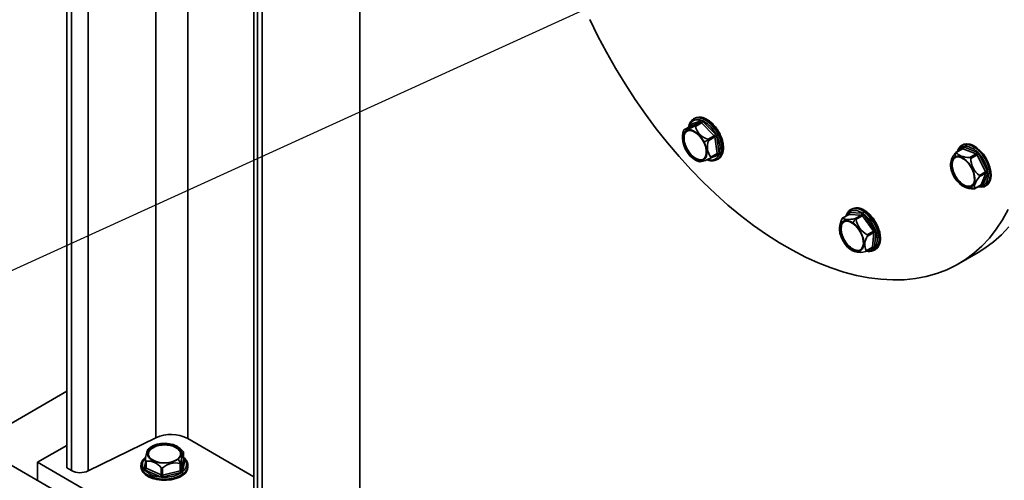
# Model space of a CAD drawing. Units: millimetres. Extents: x 46 to 559, y 47 to 389.
# Drawn here: x 400 to 417, y 115 to 123 of the extents above; entities that cross this region are included whole.
import ezdxf

# ---------------------------------------------------------------- set-up
doc = ezdxf.new("R2010")
doc.units = ezdxf.units.MM
doc.layers.add('NOTES', color=7, linetype='Continuous')
doc.dimstyles.new('SLDDIMSTYLE3', dxfattribs={"dimtxt": 0.18, "dimasz": 2.5, "dimexe": 0, "dimexo": 0.0625, "dimgap": 0, "dimtad": 0, "dimtih": 1, "dimtoh": 1, "dimdec": 0, "dimrnd": 1e-09, "dimzin": 0, "dimdsep": 46, "dimtxsty": 'Standard', "dimsah": 1, "dimcen": 0.09, "dimadec": 0, "dimazin": 0, "dimtfac": 2.5, "dimtdec": 0, "dimtofl": 0, "dimtmove": 0, "dimatfit": 3, "dimfxl": 1, "dimfrac": 2, "dimtolj": 1, "dimtzin": 0, "dimarcsym": 0})

msp = doc.modelspace()

# ---------------------------------------------------------------- linework, layer by layer
at = {"color": 7, "linetype": 'Continuous', "lineweight": 35}
for p, q in [((400.3759, 136.6088), (400.3759, 114.8888)), ((400.4589, 136.5609), (400.4589, 114.8409)), ((400.7638, 136.5538), (400.7638, 114.8338)), ((405.6792, 135.5883), (405.6792, 113.8683)), ((403.7625, 134.6702), (403.7625, 112.9875)), ((403.8284, 134.6157), (403.8284, 112.8957)), ((403.9114, 134.5678), (403.9114, 112.8478)), ((411.8507, 121.1696), (411.6613, 121.0996)), ((411.7358, 121.2115), (411.7182, 121.2013)), ((411.7271, 121.206), (411.7182, 121.2013)), ((411.7358, 121.2115), (411.7541, 121.2204)), ((412.1148, 120.9241), (411.8856, 121.1561)), ((411.6536, 121.0665), (411.5411, 121.0016)), ((411.5427, 121.0024), (411.6549, 121.0671)), ((411.8442, 121.1372), (411.6549, 121.0671)), ((411.7321, 121.0724), (411.8442, 121.1372)), ((411.7495, 121.0657), (411.8617, 121.1304)), ((412.0909, 120.8984), (411.8617, 121.1304)), ((411.9788, 120.8336), (412.0909, 120.8984)), ((411.99, 120.8114), (412.1021, 120.8761)), ((412.142, 120.574), (412.1021, 120.8761)), ((412.1771, 120.5775), (412.1372, 120.8796)), ((412.1807, 120.9294), (412.163, 120.9192)), ((411.5722, 120.6603), (411.5863, 120.6685)), ((416.5778, 120.6628), (416.4652, 120.5978)), ((416.4753, 120.5982), (416.5874, 120.663)), ((416.5862, 120.7315), (416.5685, 120.7213)), ((416.5862, 120.7315), (416.6081, 120.7417)), ((416.8291, 120.5694), (416.5874, 120.663)), ((416.6081, 120.7417), (416.5904, 120.7315)), ((416.8439, 120.6015), (416.6022, 120.695)), ((412.0245, 120.4942), (412.137, 120.5591)), ((412.0298, 120.5093), (412.142, 120.574)), ((412.1342, 120.4604), (412.1431, 120.4652)), ((412.1372, 120.559), (412.1383, 120.5597)), ((412.1431, 120.4652), (412.1608, 120.4754)), ((416.717, 120.5047), (416.8291, 120.5694)), ((416.7335, 120.488), (416.8457, 120.5527)), ((417.001, 120.2443), (416.8457, 120.5527)), ((417.0324, 120.2596), (416.877, 120.568)), ((416.8889, 120.1796), (417.001, 120.2443)), ((416.8917, 120.1578), (417.0039, 120.2225)), ((416.9176, 120.0077), (417.0039, 120.2225)), ((416.9518, 120.0011), (417.0381, 120.216)), ((416.7211, 119.9739), (416.7352, 119.982)), ((416.7435, 119.9855), (416.7352, 119.982)), ((416.7749, 120.0203), (416.7365, 119.9885)), ((416.8009, 119.9378), (416.9135, 120.0028)), ((416.8054, 119.9429), (416.9176, 120.0077)), ((416.9935, 119.9851), (417.0112, 119.9953)), ((414.5771, 119.5713), (414.5594, 119.5611)), ((414.525, 119.474), (414.4125, 119.409)), ((414.4181, 119.4104), (414.5302, 119.4751)), ((414.7533, 119.463), (414.5302, 119.4751)), ((414.7637, 119.496), (414.5406, 119.5081)), ((414.6412, 119.3982), (414.7533, 119.463)), ((414.6588, 119.3861), (414.7709, 119.4508)), ((414.97, 119.1711), (414.7709, 119.4508)), ((414.998, 119.1919), (414.7989, 119.4717)), ((414.8191, 119.5315), (414.8015, 119.5213)), ((414.8579, 119.1063), (414.97, 119.1711)), ((414.8652, 119.0835), (414.9773, 119.1483)), ((414.9532, 118.8807), (414.9773, 119.1483)), ((414.9885, 118.8787), (415.0126, 119.1463)), ((414.5566, 118.849), (414.5708, 118.8572)), ((414.8357, 118.8063), (414.9481, 118.8712)), ((414.8411, 118.8159), (414.9532, 118.8807)), ((414.9844, 118.8249), (415.0021, 118.8351)), ((415.0214, 118.8485), (415.0021, 118.8351)), ((416.5114, 118.5812), (416.8649, 118.7853)), ((400.3759, 116.2766), (398.7142, 115.3173)), ((398.7142, 115.3173), (451.7472, 84.702)), ((400.3759, 115.297), (399.8455, 114.9908)), ((400.7638, 114.8338), (401.9878, 115.4352)), ((402.5638, 115.4218), (403.7625, 114.7298)), ((401.9045, 115.2588), (401.9045, 115.2424)), ((402.4877, 115.1758), (402.4877, 115.0463)), ((402.4879, 115.0481), (402.4879, 115.178)), ((399.8455, 114.9908), (404.0882, 112.5416)), ((399.8455, 114.9908), (399.8455, 114.6642)), ((401.7186, 114.9296), (401.7186, 114.9092)), ((401.7994, 115.0227), (401.7994, 114.8928)), ((401.8093, 115.0108), (401.8093, 114.8813)), ((402.4295, 114.9659), (402.4295, 114.8364)), ((402.4446, 114.8479), (402.4877, 115.0463)), ((402.4446, 114.9774), (402.4446, 114.8479)), ((402.4694, 114.8257), (402.5125, 115.0241)), ((402.5686, 114.9092), (402.5686, 114.9296)), ((400.3759, 114.8888), (400.4589, 114.8409)), ((401.7942, 114.8494), (402.0703, 114.7286)), ((401.7992, 114.8927), (401.7992, 114.8911)), ((401.8093, 114.8813), (402.0854, 114.7605)), ((402.0854, 114.89), (402.0854, 114.7605)), ((402.1102, 114.8882), (402.1102, 114.7587)), ((402.1102, 114.7587), (402.4295, 114.8364)), ((402.1199, 114.725), (402.4392, 114.8027)), ((402.4768, 114.7493), (402.4776, 114.7499)), ((402.4776, 114.7499), (402.4778, 114.75)), ((402.4824, 114.761), (402.4824, 114.7814))]:
    msp.add_line(p, q, dxfattribs=at)
at = {"color": 8, "linetype": 'Continuous', "lineweight": 35}
for p, q in [((401.9878, 133.596), (401.9878, 115.4352)), ((402.5638, 133.2635), (402.5638, 115.4218)), ((411.6489, 121.0685), (411.6494, 121.0641)), ((411.6549, 121.0671), (411.6536, 121.0665)), ((416.5749, 120.6848), (416.5625, 120.654)), ((412.0267, 120.4955), (412.1646, 120.5465)), ((416.8819, 119.9845), (416.9427, 119.9869)), ((416.9057, 119.9983), (416.9244, 119.991)), ((414.52, 119.4868), (414.5185, 119.4702)), ((414.9281, 118.8596), (414.9679, 118.8574)), ((401.7994, 114.9892), (401.7748, 114.876)), ((402.4877, 115.0463), (402.4879, 115.0481)), ((402.4931, 115.0507), (402.4879, 115.053)), ((402.4458, 114.802), (402.4625, 114.8106))]:
    msp.add_line(p, q, dxfattribs=at)
at = {"color": 7, "linetype": 'Continuous', "lineweight": 35, "flags": 128}
for points in [[(417.4111, 119.562), (417.3082, 119.377), (417.1942, 119.2052), (417.0694, 119.0469), (416.9342, 118.9026), (416.7889, 118.7728), (416.6339, 118.6577), (416.4698, 118.5578), (416.2969, 118.4733), (416.1157, 118.4045), (415.9269, 118.3515), (415.7308, 118.3145), (415.5281, 118.2936), (415.3193, 118.2888), (415.105, 118.3002), (414.8859, 118.3278), (414.6625, 118.3714), (414.4355, 118.431), (414.2055, 118.5063), (413.9732, 118.5972), (413.7393, 118.7034), (413.5043, 118.8246), (413.269, 118.9604), (413.034, 119.1105), (412.8001, 119.2744), (412.5678, 119.4518), (412.3378, 119.642), (412.1108, 119.8445), (411.8874, 120.0588), (411.6683, 120.2842), (411.454, 120.5202), (411.2452, 120.766), (411.0425, 121.021), (410.8464, 121.2844), (410.6575, 121.5554), (410.4764, 121.8334), (410.3035, 122.1175), (410.1394, 122.407), (409.9844, 122.7009), (409.8391, 122.9985)], [(411.566, 120.658), (411.5376, 120.7262), (411.5207, 120.794), (411.5163, 120.8576), (411.5247, 120.9132), (411.5453, 120.9577), (411.5771, 120.9884), (411.6181, 121.0036), (411.666, 121.0024), (411.718, 120.9848), (411.771, 120.9518), (411.822, 120.9055), (411.868, 120.8484), (411.9064, 120.7839)], [(411.5185, 120.901), (411.525, 120.9428), (411.5365, 120.9868)], [(411.9002, 120.7816), (411.8598, 120.8487), (411.811, 120.907), (411.757, 120.9527), (411.7017, 120.9826), (411.6487, 120.9946), (411.6017, 120.988), (411.5638, 120.9632), (411.5377, 120.9219), (411.5251, 120.8669), (411.5269, 120.802), (411.543, 120.7315), (411.5722, 120.6603)], [(411.5863, 120.6685), (411.5571, 120.7396), (411.541, 120.8101), (411.5392, 120.8751), (411.5518, 120.9301), (411.5779, 120.9714), (411.5934, 120.9846)], [(411.9064, 120.7839), (411.9348, 120.7158), (411.9517, 120.6479), (411.9561, 120.5844), (411.9477, 120.5287), (411.927, 120.4842), (411.8953, 120.4535), (411.8542, 120.4383), (411.8064, 120.4396), (411.7544, 120.4572), (411.7014, 120.4901), (411.6504, 120.5365), (411.6044, 120.5935), (411.566, 120.658)], [(411.5722, 120.6603), (411.6126, 120.5932), (411.6614, 120.5349), (411.7154, 120.4892), (411.7707, 120.4593), (411.8237, 120.4473), (411.8707, 120.4539), (411.9086, 120.4787), (411.9347, 120.52), (411.9473, 120.575), (411.9455, 120.64), (411.9294, 120.7105), (411.9002, 120.7816)], [(411.8931, 120.4655), (411.8849, 120.4621), (411.8378, 120.4555), (411.7848, 120.4675), (411.7295, 120.4974), (411.6756, 120.5431), (411.6267, 120.6014), (411.5863, 120.6685)], [(416.9716, 119.9749), (417.0158, 120.001), (417.0496, 120.0425), (417.0718, 120.0976), (417.0812, 120.1639), (417.0775, 120.2385), (417.0609, 120.318), (417.032, 120.3991), (416.9922, 120.4782), (416.9431, 120.5519), (416.8869, 120.6168), (416.8262, 120.6702), (416.7634, 120.7098), (416.7014, 120.7338), (416.6429, 120.7411), (416.5904, 120.7315)], [(416.6081, 120.7417), (416.6606, 120.7513), (416.7191, 120.744), (416.7811, 120.72), (416.8438, 120.6804), (416.9046, 120.627), (416.9608, 120.5621), (417.0098, 120.4884), (417.0497, 120.4093), (417.0786, 120.3282), (417.0952, 120.2487), (417.0989, 120.1741), (417.0895, 120.1078), (417.0673, 120.0527), (417.0334, 120.0112), (417.0112, 119.9953)], [(416.7261, 119.9639), (416.6814, 119.9568), (416.6311, 119.9663), (416.5782, 119.9918), (416.5258, 120.0317), (416.477, 120.0838), (416.4345, 120.145), (416.4008, 120.2118), (416.378, 120.2803), (416.3672, 120.3465), (416.3692, 120.4066), (416.3839, 120.457), (416.4103, 120.4949), (416.447, 120.518)], [(416.452, 120.508), (416.4142, 120.4832), (416.388, 120.4419), (416.3755, 120.3869), (416.3773, 120.3219), (416.3933, 120.2514), (416.4226, 120.1803), (416.463, 120.1132), (416.5118, 120.0549), (416.5657, 120.0092), (416.6211, 119.9793), (416.6741, 119.9673), (416.7211, 119.9739)], [(416.7352, 119.982), (416.6882, 119.9754), (416.6352, 119.9875), (416.5799, 120.0173), (416.5259, 120.063), (416.4771, 120.1214), (416.4367, 120.1884), (416.4075, 120.2596), (416.3914, 120.3301), (416.3896, 120.395), (416.4022, 120.45), (416.4283, 120.4914), (416.4438, 120.5045)], [(416.447, 120.518), (416.4918, 120.525), (416.542, 120.5155), (416.5949, 120.4901), (416.6473, 120.4501), (416.6962, 120.398), (416.7387, 120.3368), (416.7723, 120.27), (416.7952, 120.2015), (416.8059, 120.1353), (416.8039, 120.0753), (416.7892, 120.0249), (416.7628, 119.987), (416.7261, 119.9639)], [(416.7211, 119.9739), (416.759, 119.9987), (416.7851, 120.04), (416.7977, 120.095), (416.7959, 120.16), (416.7798, 120.2304), (416.7506, 120.3016), (416.7102, 120.3687), (416.6613, 120.427), (416.6074, 120.4727), (416.5521, 120.5026), (416.4991, 120.5146), (416.452, 120.508)], [(416.4753, 120.5982), (416.4871, 120.5782), (416.5053, 120.5599), (416.5294, 120.5437), (416.5589, 120.53), (416.5932, 120.519), (416.6316, 120.511), (416.6731, 120.5062), (416.717, 120.5047)], [(416.8917, 120.1578), (416.8658, 120.1238), (416.8434, 120.0905), (416.8251, 120.0586), (416.8113, 120.0289), (416.8023, 120.0019), (416.7983, 119.9782), (416.7993, 119.9584), (416.8054, 119.9429)], [(416.8611, 119.9725), (416.9191, 119.9652), (416.9716, 119.9749)], [(414.5709, 119.567), (414.5694, 119.5663), (414.5594, 119.5611)], [(414.5559, 118.8403), (414.5041, 118.8835), (414.4565, 118.9382), (414.4161, 119.0012), (414.3849, 119.0688), (414.365, 119.137), (414.3574, 119.2021), (414.3627, 119.26), (414.3804, 119.3076), (414.4095, 119.3419), (414.4484, 119.3611), (414.4948, 119.364), (414.5461, 119.3504), (414.5991, 119.3212)], [(414.4181, 119.4104), (414.4277, 119.3997), (414.4436, 119.3915), (414.4653, 119.3858), (414.4924, 119.3828), (414.5243, 119.3826), (414.5602, 119.3851), (414.5995, 119.3904), (414.6412, 119.3982)], [(414.5983, 119.3125), (414.543, 119.3424), (414.49, 119.3544), (414.4429, 119.3478), (414.4051, 119.323), (414.379, 119.2817), (414.3664, 119.2267), (414.3682, 119.1617), (414.3842, 119.0912), (414.4135, 119.0201), (414.4539, 118.953), (414.5027, 118.8947), (414.5566, 118.849)], [(414.5708, 118.8572), (414.5168, 118.9028), (414.468, 118.9612), (414.4276, 119.0282), (414.3984, 119.0994), (414.3823, 119.1699), (414.3805, 119.2348), (414.3931, 119.2898), (414.4192, 119.3312), (414.4347, 119.3443)], [(414.5991, 119.3212), (414.6509, 119.2779), (414.6984, 119.2233), (414.7389, 119.1603), (414.77, 119.0927), (414.7899, 119.0244), (414.7975, 118.9594), (414.7923, 118.9015), (414.7746, 118.8539), (414.7454, 118.8195), (414.7065, 118.8004), (414.6601, 118.7975), (414.6089, 118.8111), (414.5559, 118.8403)], [(414.5566, 118.849), (414.612, 118.8191), (414.665, 118.8071), (414.712, 118.8137), (414.7499, 118.8385), (414.776, 118.8798), (414.7886, 118.9348), (414.7868, 118.9998), (414.7707, 119.0702), (414.7415, 119.1414), (414.7011, 119.2085), (414.6522, 119.2668), (414.5983, 119.3125)], [(417.423, 119.251), (417.2877, 119.1067), (417.1424, 118.9769), (416.9875, 118.8618), (416.8649, 118.7853)], [(414.9729, 118.819), (414.9744, 118.8197), (414.9844, 118.8249)], [(401.8956, 115.2627), (401.9478, 115.2938), (402.0113, 115.3168), (402.0826, 115.3304), (402.1574, 115.3337), (402.2314, 115.3265), (402.3003, 115.3094), (402.3601, 115.2833), (402.4074, 115.2496), (402.4393, 115.2104), (402.454, 115.1679), (402.4507, 115.1246), (402.4295, 115.0831), (402.3917, 115.0457)], [(402.3828, 115.0496), (402.4215, 115.0889), (402.4413, 115.1326), (402.4408, 115.1778), (402.4201, 115.2214), (402.3805, 115.2604), (402.3248, 115.2922), (402.2568, 115.3146), (402.181, 115.326), (402.1027, 115.3257), (402.0271, 115.3138), (401.9596, 115.2909), (401.9045, 115.2588)], [(401.9045, 115.2424), (401.9596, 115.2746), (402.0271, 115.2974), (402.1027, 115.3094), (402.181, 115.3097), (402.2568, 115.2982), (402.3248, 115.2759), (402.3805, 115.2441), (402.4201, 115.2051), (402.4408, 115.1615), (402.4433, 115.146)], [(402.3917, 115.0457), (402.3395, 115.0145), (402.276, 114.9915), (402.2047, 114.978), (402.1299, 114.9747), (402.0559, 114.9818), (401.987, 114.9989), (401.9272, 115.0251), (401.8799, 115.0587), (401.848, 115.0979), (401.8333, 115.1404), (401.8366, 115.1837), (401.8578, 115.2252), (401.8956, 115.2627)], [(401.9045, 115.2588), (401.8658, 115.2195), (401.846, 115.1757), (401.8465, 115.1305), (401.8672, 115.0869), (401.9068, 115.0479), (401.9625, 115.0161), (402.0305, 114.9938), (402.1063, 114.9823), (402.1846, 114.9826), (402.2601, 114.9946), (402.3277, 115.0174), (402.3828, 115.0496)], [(401.7192, 114.9419), (401.7187, 114.9345), (401.7186, 114.9296)], [(402.4824, 114.761), (402.4216, 114.7236), (402.3487, 114.6943), (402.2668, 114.6744), (402.1796, 114.6647), (402.0908, 114.6658), (402.0042, 114.6774), (401.9238, 114.6992), (401.853, 114.7302), (401.7949, 114.769), (401.752, 114.8139), (401.7262, 114.863), (401.7186, 114.9092)], [(402.5681, 114.9173), (402.5686, 114.9247), (402.5686, 114.9296)]]:
    msp.add_lwpolyline(points, dxfattribs=at)
at = {"color": 8, "linetype": 'Continuous', "lineweight": 35, "flags": 128}
for points in [[(412.163, 120.9192), (412.1183, 120.996), (412.0654, 121.0656), (412.0066, 121.1251), (411.9445, 121.1719), (411.8818, 121.2039), (411.8212, 121.2196), (411.7654, 121.2185), (411.7271, 121.206)], [(411.7541, 121.2204), (411.7831, 121.2287), (411.8389, 121.2298), (411.8994, 121.2141), (411.9622, 121.1821), (412.0243, 121.1354), (412.0831, 121.0758), (412.136, 121.0062), (412.1807, 120.9294)], [(411.6489, 121.0685), (411.6519, 121.067), (411.653, 121.0663)], [(412.1431, 120.4652), (412.1445, 120.4659), (412.1837, 120.5), (412.2119, 120.5486), (412.2278, 120.6096), (412.2307, 120.6804), (412.2204, 120.7579), (412.1975, 120.8386), (412.163, 120.9192)], [(412.1807, 120.9294), (412.2152, 120.8489), (412.2381, 120.7681), (412.2483, 120.6906), (412.2454, 120.6198), (412.2296, 120.5588), (412.2014, 120.5102), (412.1622, 120.4762), (412.1608, 120.4754)], [(414.9844, 118.8249), (415.0162, 118.8498), (415.0472, 118.8949), (415.0663, 118.9531), (415.0724, 119.0217), (415.0655, 119.0978), (415.0457, 119.1781), (415.0139, 119.259), (414.9716, 119.3371), (414.9205, 119.4088), (414.863, 119.4711), (414.8015, 119.5213)], [(414.8191, 119.5315), (414.8807, 119.4813), (414.9382, 119.419), (414.9893, 119.3473), (415.0316, 119.2692), (415.0634, 119.1883), (415.0832, 119.108), (415.0901, 119.0319), (415.0839, 118.9633), (415.0649, 118.9051), (415.0338, 118.86), (415.0214, 118.8485)], [(401.7186, 114.9296), (401.7262, 114.8834), (401.752, 114.8343), (401.7949, 114.7894), (401.853, 114.7506), (401.9238, 114.7196), (402.0042, 114.6978), (402.0908, 114.6862), (402.1796, 114.6851), (402.2668, 114.6948), (402.3487, 114.7147), (402.4216, 114.744), (402.4824, 114.7814)], [(402.4931, 115.0507), (402.4901, 115.0488), (402.4876, 115.0479)]]:
    msp.add_lwpolyline(points, dxfattribs=at)
at = {"color": 7, "linetype": 'Continuous', "lineweight": 35}
for centre, radius, start, end in [((411.8296, 121.1569), 0.0246, 306.41049, 31.05749), ((411.8304, 121.1835), 0.0616, 300.5264, 333.63638), ((411.4337, 121.5881), 0.5958, 280.54647, 300.05905), ((411.6403, 121.0869), 0.0246, 306.41049, 31.05749), ((412.0749, 121.1579), 0.3382, 195.82517, 253.47966), ((411.8474, 121.1195), 0.0179, 37.43743, 100.25935), ((411.966, 120.8536), 0.45, 173.95895, 182.19497), ((409.4912, 125.7656), 5.5363, 295.86383, 296.82285), ((412.2759, 120.6954), 0.3086, 157.92609, 217.10196), ((412.0596, 120.9515), 0.0616, 300.5264, 333.63638), ((412.0619, 120.8698), 0.0407, 8.89437, 44.58116), ((412.1238, 120.8362), 0.0454, 72.74696, 118.49545), ((412.0394, 121.1331), 0.247, 291.91472, 300.00712), ((411.611, 120.6257), 0.0494, 111.91472, 120.00712), ((416.6542, 120.5776), 0.1667, 112.51657, 167.75831), ((416.605, 120.7117), 0.0246, 126.41049, 211.05749), ((416.5686, 120.6911), 0.0339, 303.82162, 6.54071), ((411.966, 120.8536), 0.45, 237.79965, 252.68425), ((411.6973, 121.0743), 0.666, 281.99884, 299.34056), ((412.1636, 120.5341), 0.0454, 72.74696, 118.49545), ((416.7451, 120.3308), 0.3862, 137.21068, 167.21765), ((416.8736, 120.4427), 0.4332, 158.63681, 169.99107), ((417.1005, 120.4795), 0.3671, 178.68363, 234.7919), ((416.8103, 120.5976), 0.0339, 303.82162, 6.54071), ((416.8144, 120.5384), 0.0344, 24.63017, 64.67466), ((416.9692, 120.3388), 0.247, 111.91472, 120.00712), ((411.966, 120.8536), 0.45, 252.68425, 253.16944), ((416.8164, 120.3736), 0.45, 174.56252, 182.19497), ((417.1246, 120.0304), 0.247, 111.91472, 120.00712), ((416.9767, 120.23), 0.0282, 344.57058, 30.45747), ((417.0164, 120.1954), 0.0299, 43.54978, 114.81116), ((416.8164, 120.3736), 0.45, 237.79965, 242.70507), ((416.7756, 120.3346), 0.3971, 245.35458, 272.32996), ((416.8751, 120.2976), 0.3655, 245.94782, 258.66628), ((416.7323, 119.986), 0.00492, 306.41049, 31.05749), ((416.9301, 119.9805), 0.0299, 43.54978, 114.81116), ((416.9629, 119.9945), 0.0215, 200.74398, 293.97305), ((414.7667, 119.2013), 0.4102, 151.06184, 175.83691), ((414.5135, 119.4985), 0.0288, 305.56108, 19.51025), ((415.3276, 118.8537), 0.8656, 141.15658, 147.31238), ((415.0199, 119.4324), 0.364, 187.30222, 243.57334), ((414.7366, 119.4864), 0.0288, 305.56108, 19.51025), ((414.7486, 119.4374), 0.026, 31.09909, 79.58986), ((414.696, 119.5805), 0.1498, 300.00599, 313.38187), ((414.8238, 119.4855), 0.0422, 121.91595, 171.41598), ((414.8073, 119.2134), 0.45, 177.75242, 182.19497), ((414.8951, 119.3008), 0.1498, 300.00599, 313.38187), ((415.0831, 118.9291), 0.2671, 144.66578, 205.05702), ((414.9412, 119.1493), 0.0361, 358.38477, 37.07868), ((414.9932, 119.1166), 0.0355, 56.99093, 116.66023), ((414.8073, 119.2134), 0.45, 237.79965, 246.67926), ((414.5663, 118.8643), 0.00844, 301.91596, 351.41598), ((414.6789, 118.9766), 0.1612, 227.84787, 290.10997), ((414.9692, 118.849), 0.0355, 56.99093, 116.66023), ((414.7215, 119.1355), 0.3478, 254.60077, 288.31685), ((402.262, 114.8349), 0.66, 62.79299, 114.55053), ((402.1436, 114.8888), 0.45, 117.81117, 127.30519), ((402.1436, 114.8888), 0.45, 55.266, 62.18883), ((402.3588, 115.0116), 0.5593, 158.01268, 178.72421), ((402.1436, 114.8888), 0.45, 127.30519, 132.4088), ((401.9771, 115.1296), 0.1341, 122.75429, 172.99211), ((401.9114, 115.2429), 0.0069, 183.62482, 245.12541), ((402.1488, 114.8985), 0.4391, 41.44598, 55.10217), ((402.9271, 114.9764), 0.4826, 155.59625, 179.88582), ((401.8415, 114.7083), 0.3042, 36.68322, 96.06903), ((402.3407, 114.636), 0.3417, 74.93517, 132.41002), ((401.8402, 114.6564), 0.675, 27.37343, 35.21544), ((402.3835, 114.9178), 0.1853, 302.24413, 357.34723), ((402.5125, 115.0491), 0.025, 186.38582, 269.93469), ((400.6186, 115.1516), 0.3494, 242.79299, 294.55053), ((401.7653, 114.8826), 0.044, 311.03394, 358.33546), ((402.0414, 114.7618), 0.044, 311.03394, 358.33546), ((402.1006, 114.798), 0.0404, 247.94634, 283.77023), ((402.1753, 114.7592), 0.0651, 180.43494, 211.69402), ((402.4273, 114.8549), 0.0187, 276.76085, 337.84952), ((402.4946, 114.8369), 0.0651, 180.43494, 211.69402), ((402.4694, 114.8507), 0.025, 186.38582, 269.93469), ((402.448, 114.7793), 0.0345, 3.62482, 65.12541), ((402.469, 114.7602), 0.0134, 309.92745, 3.73975)]:
    msp.add_arc(centre, radius, start, end, dxfattribs=at)
at = {"color": 8, "linetype": 'Continuous', "lineweight": 35}
for centre, radius, start, end in [((412.1663, 120.9594), 0.0333, 295.50989, 313.63202), ((416.5631, 120.671), 0.0183, 341.83565, 49.54603), ((416.5828, 120.6531), 0.0109, 64.77288, 117.0189), ((412.1285, 120.5702), 0.014, 307.61103, 15.68783), ((412.1441, 120.5385), 0.022, 21.31672, 105.56064), ((416.9086, 120.0109), 0.00951, 300.96445, 340.03534), ((416.9093, 119.9904), 0.0152, 2.14067, 62.15904), ((414.6456, 119.3392), 0.2397, 49.42805, 108.14503), ((414.6669, 119.3616), 0.2281, 48.14797, 113.1906), ((414.5125, 119.474), 0.0149, 6.47527, 59.61492), ((414.5295, 119.4659), 0.00923, 85.71215, 119.28554), ((414.8264, 119.5223), 0.0117, 63.43676, 128.0602), ((414.9418, 118.8807), 0.0115, 303.7972, 359.75908), ((414.9491, 118.8531), 0.0193, 13.08488, 82.95535), ((401.9871, 115.0942), 0.1918, 118.51478, 127.29385), ((402.3735, 114.9451), 0.1966, 303.63408, 351.87764), ((401.7784, 114.8974), 0.0217, 260.38206, 343.27355), ((401.813, 114.8944), 0.0137, 186.96831, 254.47807)]:
    msp.add_arc(centre, radius, start, end, dxfattribs=at)
at = {"color": 7, "linetype": 'Continuous', "lineweight": 35}
for points, knots in [([(411.7289, 121.2053), (411.7251, 121.204), (411.7054, 121.197), (411.6772, 121.1705), (411.648, 121.127), (411.6319, 121.0862), (411.629, 121.0587), (411.6283, 121.0519)], [0, 0, 0, 0, 0.0668051, 0.3462855, 0.6246479, 0.9080093, 1, 1, 1, 1]), ([(412.1893, 120.9356), (412.1826, 120.9483), (412.1633, 120.9851), (412.1248, 121.0427), (412.0732, 121.1039), (412.0167, 121.1557), (411.9575, 121.1959), (411.8972, 121.2231), (411.8385, 121.235), (411.7906, 121.2342), (411.7658, 121.2234), (411.7572, 121.2196)], [0, 0, 0, 0, 0.0650301, 0.188449, 0.3121247, 0.4360725, 0.5604606, 0.6853761, 0.8104615, 0.9342352, 1, 1, 1, 1]), ([(411.8856, 121.1561), (411.8822, 121.1591), (411.8756, 121.1651), (411.863, 121.1713), (411.8554, 121.1702), (411.8507, 121.1696)], [0, 0, 0, 0, 0.2812901, 0.5615458, 1, 1, 1, 1]), ([(411.5427, 121.0024), (411.5425, 121.0023), (411.5422, 121.0023), (411.5414, 121.0006), (411.5406, 120.9988), (411.5397, 120.9963), (411.5383, 120.9924), (411.5372, 120.9891), (411.5365, 120.9868)], [0, 0, 0, 0, 0.2495637, 0.3790498, 0.5000625, 0.6207805, 0.7505858, 1, 1, 1, 1]), ([(411.5926, 120.6715), (411.5777, 120.7068), (411.5478, 120.7775), (411.5416, 120.8778), (411.5625, 120.9551), (411.5977, 120.9772), (411.6139, 120.9874)], [0, 0, 0, 0, 0.2596012, 0.5194005, 0.7791249, 1, 1, 1, 1]), ([(411.6613, 121.0996), (411.6588, 121.0982), (411.6539, 121.0955), (411.6484, 121.0854), (411.6487, 121.0749), (411.6489, 121.0685)], [0, 0, 0, 0, 0.2812901, 0.5615458, 1, 1, 1, 1]), ([(411.656, 121.0688), (411.656, 121.0687), (411.656, 121.0684), (411.6541, 121.0671), (411.6529, 121.0664)], [0, 0, 0, 0, 0.3852526, 1, 1, 1, 1]), ([(411.7495, 121.0657), (411.749, 121.0674), (411.7483, 121.0701), (411.7459, 121.0726), (411.7437, 121.0739), (411.7411, 121.0745), (411.7372, 121.0744), (411.7341, 121.0732), (411.7321, 121.0724)], [0, 0, 0, 0, 0.2495637, 0.3790498, 0.5000625, 0.6207805, 0.7505858, 1, 1, 1, 1]), ([(411.9894, 120.825), (411.9881, 120.827), (411.9854, 120.831), (411.981, 120.8328), (411.9788, 120.8336)], [0, 0, 0, 0, 0.500203, 1, 1, 1, 1]), ([(411.99, 120.8114), (411.9906, 120.8137), (411.9918, 120.8183), (411.9902, 120.8228), (411.9894, 120.825)], [0, 0, 0, 0, 0.499797, 1, 1, 1, 1]), ([(412.1372, 120.8796), (412.1364, 120.884), (412.1347, 120.8927), (412.1275, 120.9089), (412.1196, 120.9183), (412.1148, 120.9241)], [0, 0, 0, 0, 0.2812901, 0.5615458, 1, 1, 1, 1]), ([(412.1614, 120.4757), (412.1751, 120.4855), (412.2024, 120.5049), (412.2312, 120.5498), (412.2502, 120.6038), (412.2579, 120.6671), (412.2542, 120.7373), (412.239, 120.8116), (412.2164, 120.8787), (412.197, 120.9194), (412.1893, 120.9356)], [0, 0, 0, 0, 0.1264882, 0.2526389, 0.381055, 0.5125143, 0.6456586, 0.7790833, 0.9122968, 1, 1, 1, 1]), ([(411.9117, 120.4897), (411.9037, 120.4817), (411.8796, 120.4576), (411.8151, 120.46), (411.7334, 120.4971), (411.6518, 120.5712), (411.6123, 120.6381), (411.5926, 120.6715)], [0, 0, 0, 0, 0.10990608, 0.33243246, 0.55496636, 0.77756819, 1, 1, 1, 1]), ([(416.6022, 120.695), (416.5989, 120.6959), (416.5922, 120.6978), (416.5818, 120.6955), (416.5775, 120.6889), (416.5749, 120.6848)], [0, 0, 0, 0, 0.2812901, 0.5615458, 1, 1, 1, 1]), ([(416.5803, 120.6652), (416.5802, 120.6648), (416.58, 120.6642), (416.5783, 120.6634), (416.5777, 120.6631)], [0, 0, 0, 0, 0.62857, 1, 1, 1, 1]), ([(417.0295, 120.0989), (417.0355, 120.1147), (417.0543, 120.1633), (417.0397, 120.2811), (416.9881, 120.426), (416.9002, 120.5584), (416.8012, 120.6547), (416.7379, 120.6789), (416.7112, 120.689)], [0, 0, 0, 0, 0.0918997, 0.283991, 0.4760799, 0.6681689, 0.8602602, 1, 1, 1, 1]), ([(411.9601, 120.4657), (411.9672, 120.4623), (411.9944, 120.4494), (412.0405, 120.4421), (412.0923, 120.4429), (412.1204, 120.4557), (412.1324, 120.4612)], [0, 0, 0, 0, 0.1157272, 0.4397838, 0.7604423, 1, 1, 1, 1]), ([(412.0236, 120.4938), (412.0255, 120.4948), (412.0284, 120.4963), (412.031, 120.499), (412.0323, 120.5011), (412.0327, 120.5033), (412.0324, 120.5062), (412.0308, 120.5081), (412.0298, 120.5093)], [0, 0, 0, 0, 0.2495637, 0.3790498, 0.5000625, 0.6207805, 0.7505858, 1, 1, 1, 1]), ([(412.1646, 120.5465), (412.1671, 120.5479), (412.172, 120.5506), (412.1775, 120.5606), (412.1772, 120.5711), (412.1771, 120.5775)], [0, 0, 0, 0, 0.2812901, 0.56154581, 1, 1, 1, 1]), ([(416.7365, 119.9885), (416.7134, 119.9847), (416.6673, 119.977), (416.583, 120.0178), (416.5034, 120.0913), (416.4388, 120.1899), (416.3994, 120.2978), (416.3915, 120.3979), (416.4146, 120.4785), (416.4528, 120.502), (416.4719, 120.5137)], [0, 0, 0, 0, 0.124947, 0.2499894, 0.3749957, 0.4999979, 0.6250001, 0.7500064, 0.875051, 1, 1, 1, 1]), ([(416.4702, 120.6005), (416.4688, 120.5998), (416.466, 120.5983), (416.4631, 120.5949), (416.4616, 120.5932)], [0, 0, 0, 0, 0.500203, 1, 1, 1, 1]), ([(416.4753, 120.5982), (416.4748, 120.5992), (416.4738, 120.6012), (416.4714, 120.6007), (416.4702, 120.6005)], [0, 0, 0, 0, 0.499797, 1, 1, 1, 1]), ([(416.7335, 120.488), (416.7334, 120.4902), (416.7332, 120.4937), (416.7314, 120.4977), (416.7294, 120.5004), (416.7268, 120.5024), (416.7227, 120.5043), (416.7193, 120.5045), (416.717, 120.5047)], [0, 0, 0, 0, 0.2495637, 0.3790498, 0.5000625, 0.6207805, 0.7505858, 1, 1, 1, 1]), ([(416.877, 120.568), (416.8746, 120.5722), (416.8697, 120.5807), (416.8583, 120.5936), (416.8494, 120.5985), (416.8439, 120.6015)], [0, 0, 0, 0, 0.2812901, 0.5615458, 1, 1, 1, 1]), ([(417.0381, 120.216), (417.039, 120.2193), (417.0409, 120.2259), (417.0399, 120.2411), (417.0352, 120.2526), (417.0324, 120.2596)], [0, 0, 0, 0, 0.2812901, 0.5615458, 1, 1, 1, 1]), ([(416.8917, 120.1578), (416.893, 120.1596), (416.895, 120.1624), (416.8959, 120.1666), (416.896, 120.1696), (416.8951, 120.1726), (416.8931, 120.1762), (416.8906, 120.1783), (416.8889, 120.1796)], [0, 0, 0, 0, 0.2495637, 0.3790498, 0.5000625, 0.6207805, 0.7505858, 1, 1, 1, 1]), ([(416.7917, 119.9379), (416.794, 119.9379), (416.7986, 119.938), (416.8017, 119.9388), (416.8033, 119.9393)], [0, 0, 0, 0, 0.499797, 1, 1, 1, 1]), ([(416.8033, 119.9393), (416.8043, 119.9398), (416.8064, 119.9409), (416.8057, 119.9422), (416.8054, 119.9429)], [0, 0, 0, 0, 0.500203, 1, 1, 1, 1]), ([(416.9136, 120.0025), (416.9144, 120.003), (416.9162, 120.0039), (416.9165, 120.0038), (416.9167, 120.0037)], [0, 0, 0, 0, 0.4798162, 1, 1, 1, 1]), ([(416.9244, 119.991), (416.9278, 119.9901), (416.9345, 119.9882), (416.9449, 119.9904), (416.9492, 119.9971), (416.9518, 120.0011)], [0, 0, 0, 0, 0.2812901, 0.5615458, 1, 1, 1, 1]), ([(414.5731, 119.5663), (414.5687, 119.5648), (414.5484, 119.5579), (414.5199, 119.5312), (414.4912, 119.4925), (414.4814, 119.4603), (414.4771, 119.4463)], [0, 0, 0, 0, 0.0894437, 0.4187092, 0.7464516, 1, 1, 1, 1]), ([(414.8316, 119.5328), (414.8212, 119.5395), (414.7911, 119.5593), (414.7403, 119.5821), (414.6814, 119.5949), (414.6255, 119.5931), (414.5936, 119.5788), (414.5779, 119.5717)], [0, 0, 0, 0, 0.1169879, 0.3397925, 0.5632225, 0.7844137, 1, 1, 1, 1]), ([(414.4181, 119.4104), (414.4177, 119.4108), (414.417, 119.4115), (414.4155, 119.4108), (414.4142, 119.4097), (414.4127, 119.4079), (414.4105, 119.4048), (414.4088, 119.4017), (414.4078, 119.3997)], [0, 0, 0, 0, 0.2495637, 0.3790498, 0.5000625, 0.6207805, 0.7505858, 1, 1, 1, 1]), ([(414.5406, 119.5081), (414.5376, 119.5079), (414.5315, 119.5075), (414.5233, 119.5011), (414.5213, 119.4922), (414.52, 119.4868)], [0, 0, 0, 0, 0.2812901, 0.5615458, 1, 1, 1, 1]), ([(414.5275, 119.4763), (414.5275, 119.4761), (414.5274, 119.4758), (414.5258, 119.4747), (414.5249, 119.4741)], [0, 0, 0, 0, 0.4470762, 1, 1, 1, 1]), ([(414.6534, 119.3966), (414.6516, 119.3975), (414.6479, 119.3993), (414.6434, 119.3986), (414.6412, 119.3982)], [0, 0, 0, 0, 0.500203, 1, 1, 1, 1]), ([(414.6588, 119.3861), (414.6585, 119.3882), (414.6579, 119.3924), (414.6549, 119.3952), (414.6534, 119.3966)], [0, 0, 0, 0, 0.499797, 1, 1, 1, 1]), ([(414.7989, 119.4717), (414.7959, 119.4754), (414.79, 119.4829), (414.7775, 119.4928), (414.769, 119.4948), (414.7637, 119.496)], [0, 0, 0, 0, 0.2812901, 0.5615458, 1, 1, 1, 1]), ([(415.0614, 119.222), (415.0589, 119.2295), (415.0484, 119.262), (415.0197, 119.3186), (414.9766, 119.3884), (414.9259, 119.4512), (414.8767, 119.4995), (414.8445, 119.5233), (414.8316, 119.5328)], [0, 0, 0, 0, 0.060217, 0.2616648, 0.4630373, 0.6645696, 0.8664832, 1, 1, 1, 1]), ([(414.5747, 118.8631), (414.5478, 118.8853), (414.4941, 118.9297), (414.4297, 119.0301), (414.3902, 119.1375), (414.3825, 119.2376), (414.404, 119.3152), (414.4394, 119.3374), (414.4558, 119.3477)], [0, 0, 0, 0, 0.1704865, 0.341103, 0.5116703, 0.682232, 0.8527937, 1, 1, 1, 1]), ([(415.0126, 119.1463), (415.0126, 119.1503), (415.0127, 119.1583), (415.0085, 119.1745), (415.002, 119.1853), (414.998, 119.1919)], [0, 0, 0, 0, 0.2812901, 0.5615458, 1, 1, 1, 1]), ([(415.0225, 118.8516), (415.0287, 118.8562), (415.0484, 118.8707), (415.0716, 118.9083), (415.0911, 118.9617), (415.0992, 119.0249), (415.0955, 119.0948), (415.0832, 119.1617), (415.0677, 119.2044), (415.0614, 119.222)], [0, 0, 0, 0, 0.07263821, 0.22946416, 0.38901709, 0.55237769, 0.71789426, 0.8837989, 1, 1, 1, 1]), ([(414.8652, 119.0835), (414.8661, 119.0857), (414.8675, 119.0889), (414.8676, 119.0934), (414.867, 119.0967), (414.8656, 119.0997), (414.8628, 119.1034), (414.8598, 119.1052), (414.8579, 119.1063)], [0, 0, 0, 0, 0.2495637, 0.3790498, 0.5000625, 0.6207805, 0.7505858, 1, 1, 1, 1]), ([(414.766, 118.8603), (414.7542, 118.8479), (414.7265, 118.819), (414.6566, 118.8177), (414.602, 118.8479), (414.5747, 118.8631)], [0, 0, 0, 0, 0.271995, 0.63613656, 1, 1, 1, 1]), ([(414.9483, 118.8711), (414.9486, 118.8713), (414.9498, 118.8723), (414.9508, 118.8722), (414.9516, 118.8722)], [0, 0, 0, 0, 0.2276459, 1, 1, 1, 1]), ([(414.9679, 118.8574), (414.9709, 118.8577), (414.977, 118.8581), (414.9852, 118.8645), (414.9872, 118.8733), (414.9885, 118.8787)], [0, 0, 0, 0, 0.2812901, 0.5615458, 1, 1, 1, 1]), ([(414.8308, 118.8053), (414.8329, 118.8058), (414.8361, 118.8066), (414.8394, 118.8083), (414.8412, 118.8097), (414.8422, 118.8113), (414.8427, 118.8134), (414.8417, 118.8149), (414.8411, 118.8159)], [0, 0, 0, 0, 0.2495637, 0.3790498, 0.5000625, 0.6207805, 0.7505858, 1, 1, 1, 1]), ([(414.8422, 118.8119), (414.8548, 118.8086), (414.887, 118.8004), (414.9313, 118.8026), (414.9592, 118.8147), (414.9708, 118.8197)], [0, 0, 0, 0, 0.2734572, 0.6967402, 1, 1, 1, 1]), ([(401.9085, 115.2366), (401.9354, 115.2528), (401.9891, 115.2852), (402.1027, 115.3067), (402.22, 115.3029), (402.3267, 115.273), (402.404, 115.2221), (402.4437, 115.1619), (402.4345, 115.1222), (402.4305, 115.1046)], [0, 0, 0, 0, 0.1472243, 0.294561, 0.4418552, 0.5891445, 0.7364338, 0.883728, 1, 1, 1, 1]), ([(401.8097, 115.0889), (401.8009, 115.0818), (401.7756, 115.0613), (401.7447, 115.0227), (401.7234, 114.9801), (401.7218, 114.9529), (401.7213, 114.9432)], [0, 0, 0, 0, 0.17270225, 0.49921725, 0.8225669, 1, 1, 1, 1]), ([(401.852, 115.1161), (401.8509, 115.1368), (401.8487, 115.1802), (401.888, 115.2172), (401.9085, 115.2366)], [0, 0, 0, 0, 0.4780328, 1, 1, 1, 1]), ([(402.4877, 115.1758), (402.4878, 115.176), (402.488, 115.1762), (402.4871, 115.1778), (402.486, 115.1794), (402.4844, 115.1815), (402.4818, 115.1847), (402.4795, 115.1874), (402.478, 115.1891)], [0, 0, 0, 0, 0.2495637, 0.3790498, 0.5000625, 0.6207805, 0.7505858, 1, 1, 1, 1]), ([(401.7996, 115.0241), (401.7995, 115.0219), (401.7993, 115.0186), (401.8002, 115.0151), (401.8013, 115.0129), (401.8029, 115.0114), (401.8055, 115.0102), (401.8078, 115.0106), (401.8093, 115.0108)], [0, 0, 0, 0, 0.2495637, 0.3790498, 0.5000625, 0.6207805, 0.7505858, 1, 1, 1, 1]), ([(402.4295, 114.9659), (402.4313, 114.9653), (402.435, 114.9643), (402.4381, 114.9659), (402.4397, 114.9668)], [0, 0, 0, 0, 0.49979703, 1, 1, 1, 1]), ([(402.4397, 114.9668), (402.441, 114.9681), (402.4436, 114.9708), (402.4442, 114.9752), (402.4446, 114.9774)], [0, 0, 0, 0, 0.500203, 1, 1, 1, 1]), ([(402.566, 114.916), (402.5671, 114.9234), (402.5707, 114.9474), (402.56, 114.9882), (402.534, 115.0345), (402.5088, 115.0655), (402.4897, 115.0788), (402.4879, 115.0801)], [0, 0, 0, 0, 0.1248294, 0.4050012, 0.6849675, 0.9706953, 1, 1, 1, 1]), ([(402.4887, 115.0447), (402.4885, 115.0449), (402.4882, 115.0452), (402.4882, 115.0471), (402.4881, 115.0482)], [0, 0, 0, 0, 0.4830998, 1, 1, 1, 1]), ([(402.5125, 115.0241), (402.5127, 115.0269), (402.513, 115.0326), (402.5075, 115.0424), (402.4985, 115.0475), (402.4931, 115.0507)], [0, 0, 0, 0, 0.2812901, 0.5615458, 1, 1, 1, 1]), ([(401.7748, 114.876), (401.7746, 114.8731), (401.7743, 114.8675), (401.7798, 114.8577), (401.7888, 114.8525), (401.7942, 114.8494)], [0, 0, 0, 0, 0.2812901, 0.5615458, 1, 1, 1, 1]), ([(401.8227, 114.8176), (401.8472, 114.7991), (401.9037, 114.7566), (402.041, 114.7211), (402.1987, 114.7156), (402.3466, 114.7428), (402.4145, 114.7833), (402.4458, 114.802)], [0, 0, 0, 0, 0.1657398, 0.3820272, 0.5983173, 0.8146405, 1, 1, 1, 1]), ([(402.0703, 114.7286), (402.0745, 114.7271), (402.0828, 114.7241), (402.1003, 114.7219), (402.1125, 114.7238), (402.1199, 114.725)], [0, 0, 0, 0, 0.2812901, 0.5615458, 1, 1, 1, 1]), ([(402.0854, 114.89), (402.0871, 114.8884), (402.0897, 114.8859), (402.094, 114.8841), (402.0974, 114.8834), (402.1009, 114.8836), (402.1054, 114.8847), (402.1083, 114.8868), (402.1102, 114.8882)], [0, 0, 0, 0, 0.2495637, 0.3790498, 0.5000625, 0.6207805, 0.7505858, 1, 1, 1, 1]), ([(402.4392, 114.8027), (402.4435, 114.804), (402.4522, 114.8066), (402.4641, 114.8143), (402.4674, 114.8214), (402.4694, 114.8257)], [0, 0, 0, 0, 0.2812901, 0.5615458, 1, 1, 1, 1])]:
    msp.add_open_spline(points, degree=3, knots=knots, dxfattribs=at)
at = {"color": 8, "linetype": 'Continuous', "lineweight": 35}
for points, knots in [([(412.1317, 120.9039), (412.1049, 120.9493), (412.0513, 121.0401), (411.9412, 121.1398), (411.8286, 121.1927), (411.7301, 121.1873), (411.6636, 121.1406), (411.6501, 121.0827), (411.6451, 121.0616)], [0, 0, 0, 0, 0.1793584, 0.3587868, 0.5381875, 0.717586, 0.8969846, 1, 1, 1, 1]), ([(411.9751, 120.4723), (411.9817, 120.469), (412.0253, 120.4475), (412.0966, 120.4606), (412.1691, 120.5165), (412.2013, 120.6234), (412.1922, 120.7604), (412.1518, 120.8561), (412.1317, 120.9039)], [0, 0, 0, 0, 0.0350721, 0.2280595, 0.4210468, 0.6140366, 0.807056, 1, 1, 1, 1]), ([(416.584, 120.6991), (416.5552, 120.6861), (416.5214, 120.6709), (416.51, 120.629), (416.5082, 120.6226)], [0, 0, 0, 0, 0.8492004, 1, 1, 1, 1]), ([(416.7112, 120.689), (416.7011, 120.6942), (416.654, 120.7183), (416.6148, 120.7075), (416.584, 120.6991)], [0, 0, 0, 0, 0.2143013, 1, 1, 1, 1]), ([(416.9427, 119.9869), (416.9702, 120.0013), (417.0121, 120.0232), (417.025, 120.0796), (417.0295, 120.0989)], [0, 0, 0, 0, 0.6570904, 1, 1, 1, 1]), ([(414.782, 119.4918), (414.7446, 119.5128), (414.6697, 119.5548), (414.5723, 119.5454), (414.5117, 119.5094), (414.5, 119.466), (414.4979, 119.4583)], [0, 0, 0, 0, 0.3107316, 0.6215845, 0.9323895, 1, 1, 1, 1]), ([(414.8665, 118.8241), (414.8899, 118.8227), (414.9471, 118.8194), (415.0097, 118.8783), (415.0432, 118.9827), (415.032, 119.1199), (414.9786, 119.2652), (414.8913, 119.4015), (414.8185, 119.4617), (414.782, 119.4918)], [0, 0, 0, 0, 0.1031044, 0.2525897, 0.4020732, 0.5515566, 0.7010419, 0.8505501, 1, 1, 1, 1]), ([(401.8054, 115.0664), (401.7866, 115.0475), (401.7414, 115.0023), (401.7408, 114.9184), (401.7699, 114.8497), (401.8143, 114.8227), (401.8227, 114.8176)], [0, 0, 0, 0, 0.2424879, 0.5816452, 0.9207503, 1, 1, 1, 1]), ([(402.4625, 114.8106), (402.4896, 114.8369), (402.5439, 114.8895), (402.5459, 114.981), (402.5231, 115.0445), (402.4882, 115.0671), (402.4879, 115.0673)], [0, 0, 0, 0, 0.3322433, 0.6646163, 0.996938, 1, 1, 1, 1])]:
    msp.add_open_spline(points, degree=3, knots=knots, dxfattribs=at)

# ---------------------------------------------------------------- leaders
at = {"layer": 'NOTES'}
msp.add_leader([(413.723, 124.9955), (372.8099, 106.3483)], dimstyle='SLDDIMSTYLE3', dxfattribs=at)

doc.saveas('drawing.dxf')
